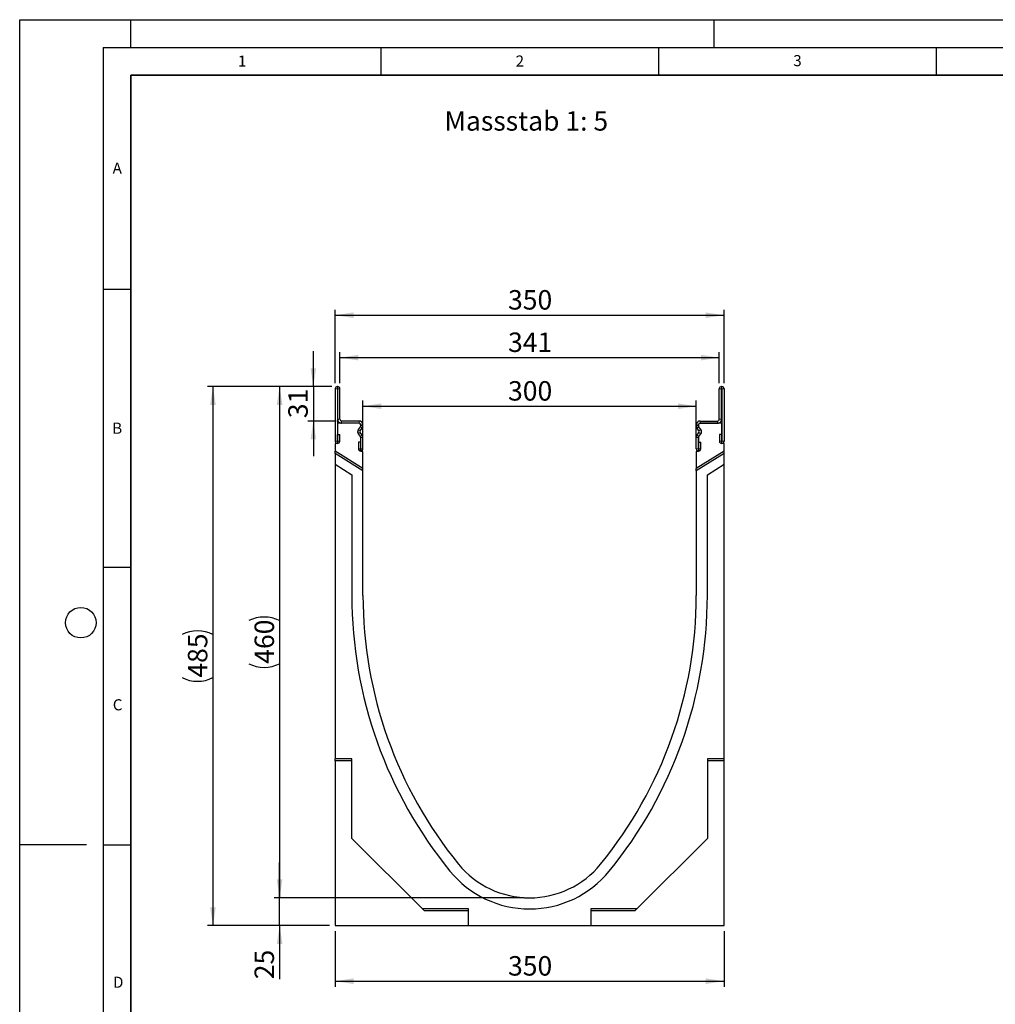
# Model space of a CAD drawing. Units: millimetres. Extents: x 0 to 420, y 0 to 297.
# Drawn here: x 0 to 176, y 120 to 297 of the extents above; entities that cross this region are included whole.
import ezdxf

# ---------------------------------------------------------------- set-up
doc = ezdxf.new("R2010")
doc.units = ezdxf.units.MM
doc.layers.add('LINIEN-DICK', color=7, linetype='Continuous', lineweight=35)
for name, color, linetype in [('LINIEN-DÜNN', 7, 'Continuous'), ('SLD-0', 179, 'Continuous'), ('VORLAGE_TEXT', 7, 'Continuous')]:
    doc.layers.add(name, color=color, linetype=linetype)
doc.styles.add('SLDTEXTSTYLE0', font='TXT', dxfattribs={"width": 0.605})
doc.styles.add('SLDTEXTSTYLE2', font='TXT', dxfattribs={"width": 0.75})
doc.dimstyles.new('SLDDIMSTYLE0', dxfattribs={"dimtxt": 3.5, "dimasz": 3.302, "dimexe": 0, "dimexo": 0.0625, "dimgap": 0.875, "dimtad": 1, "dimlfac": 5, "dimrnd": 1e-09, "dimzin": 12, "dimdsep": 46, "dimtxsty": 'SLDTEXTSTYLE2', "dimsah": 1, "dimcen": 0.09, "dimadec": 0, "dimazin": 3, "dimtfac": 1, "dimtofl": 0, "dimtmove": 0, "dimatfit": 3, "dimfxl": 0, "dimfrac": 2, "dimtolj": 1, "dimtzin": 12, "dimarcsym": 0})
doc.dimstyles.new('SLDDIMSTYLE1', dxfattribs={"dimtxt": 3.5, "dimasz": 3.302, "dimexe": 0, "dimexo": 0.0625, "dimgap": 0.875, "dimtad": 1, "dimlfac": 5, "dimrnd": 1e-09, "dimzin": 12, "dimdsep": 46, "dimtxsty": 'SLDTEXTSTYLE2', "dimsah": 1, "dimcen": 0.09, "dimadec": 0, "dimazin": 3, "dimtfac": 1, "dimtmove": 0, "dimatfit": 0, "dimfxl": 0, "dimfrac": 2, "dimtolj": 1, "dimtzin": 12, "dimarcsym": 0})
doc.dimstyles.new('SLDDIMSTYLE2', dxfattribs={"dimtxt": 3.5, "dimasz": 3.302, "dimexe": 0, "dimexo": 0.0625, "dimgap": 0.875, "dimtad": 1, "dimdec": 0, "dimlfac": 5, "dimrnd": 1e-09, "dimzin": 12, "dimdsep": 46, "dimtxsty": 'SLDTEXTSTYLE2', "dimsah": 1, "dimcen": 0.09, "dimadec": 0, "dimazin": 3, "dimtfac": 1, "dimtdec": 0, "dimtofl": 0, "dimtmove": 0, "dimatfit": 3, "dimfxl": 0, "dimfrac": 2, "dimtolj": 1, "dimtzin": 12, "dimarcsym": 0})

# ---------------------------------------------------------------- blocks, each defined once
blk = doc.blocks.new('_D')
at = {"layer": 'SLD-0'}
for p, q in [((56.79, 132.99), (56.79, 122.99)), ((126.79, 132.99), (126.79, 122.99)), ((56.79, 123.99), (126.79, 123.99))]:
    blk.add_line(p, q, dxfattribs=at)
for points in [[(56.79, 123.99), (60.09, 123.48), (60.09, 124.5)], [(126.79, 123.99), (123.49, 124.5), (123.49, 123.48)]]:
    blk.add_solid(points, dxfattribs=at)
at = {"layer": 'SLD-0', "insert": (87.91, 128.5), "char_height": 3.5, "attachment_point": 1, "style": 'SLDTEXTSTYLE2'}
blk.add_mtext('350', dxfattribs=at)
blk = doc.blocks.new('_D_1')
at = {"layer": 'SLD-0'}
for p, q in [((56.19, 230.99), (33.79, 230.99)), ((34.79, 230.99), (34.79, 133.99)), ((55.79, 133.99), (33.79, 133.99))]:
    blk.add_line(p, q, dxfattribs=at)
for centre, start, end in [((32.01, 180.81), 63.4349, 116.5651), ((32.01, 184.17), 243.4349, 296.5651)]:
    blk.add_arc(centre, 6.21, start, end, dxfattribs=at)
for points in [[(34.79, 230.99), (34.28, 227.69), (35.3, 227.69)], [(34.79, 133.99), (35.3, 137.29), (34.28, 137.29)]]:
    blk.add_solid(points, dxfattribs=at)
at = {"layer": 'SLD-0', "insert": (30.28, 178.61), "char_height": 3.5, "attachment_point": 1, "rotation": 90, "style": 'SLDTEXTSTYLE2'}
blk.add_mtext('485', dxfattribs=at)
blk = doc.blocks.new('_D_2')
at = {"layer": 'SLD-0'}
for p, q in [((52.86, 230.99), (52.86, 237.34)), ((56.19, 230.99), (51.86, 230.99)), ((52.86, 230.99), (52.86, 224.79)), ((56.95, 224.79), (51.86, 224.79)), ((52.86, 224.79), (52.86, 218.44))]:
    blk.add_line(p, q, dxfattribs=at)
for points in [[(52.86, 230.99), (53.37, 234.29), (52.35, 234.29)], [(52.86, 224.79), (52.35, 221.49), (53.37, 221.49)]]:
    blk.add_solid(points, dxfattribs=at)
at = {"layer": 'SLD-0', "insert": (48.35, 225.3), "char_height": 3.5, "attachment_point": 1, "rotation": 90, "style": 'SLDTEXTSTYLE2'}
blk.add_mtext('31', dxfattribs=at)
blk = doc.blocks.new('_D_3')
at = {"layer": 'SLD-0'}
for p, q in [((61.79, 220.33), (61.79, 228.45)), ((61.79, 227.45), (121.79, 227.45)), ((121.79, 220.33), (121.79, 228.45))]:
    blk.add_line(p, q, dxfattribs=at)
for points in [[(61.79, 227.45), (65.09, 226.94), (65.09, 227.96)], [(121.79, 227.45), (118.49, 227.96), (118.49, 226.94)]]:
    blk.add_solid(points, dxfattribs=at)
at = {"layer": 'SLD-0', "insert": (87.91, 231.96), "char_height": 3.5, "attachment_point": 1, "style": 'SLDTEXTSTYLE2'}
blk.add_mtext('300', dxfattribs=at)
blk = doc.blocks.new('_D_4')
at = {"layer": 'SLD-0'}
for p, q in [((57.64, 231.59), (57.64, 237.19)), ((57.64, 236.19), (125.94, 236.19)), ((125.94, 231.59), (125.94, 237.19))]:
    blk.add_line(p, q, dxfattribs=at)
for points in [[(57.64, 236.19), (60.94, 235.69), (60.94, 236.7)], [(125.94, 236.19), (122.64, 236.7), (122.64, 235.69)]]:
    blk.add_solid(points, dxfattribs=at)
at = {"layer": 'SLD-0', "insert": (87.91, 240.71), "char_height": 3.5, "attachment_point": 1, "style": 'SLDTEXTSTYLE2'}
blk.add_mtext('341', dxfattribs=at)
blk = doc.blocks.new('_D_5')
at = {"layer": 'SLD-0'}
for p, q in [((56.79, 231.59), (56.79, 244.82)), ((126.79, 231.59), (126.79, 244.82)), ((56.79, 243.82), (126.79, 243.82))]:
    blk.add_line(p, q, dxfattribs=at)
for points in [[(56.79, 243.82), (60.09, 243.32), (60.09, 244.33)], [(126.79, 243.82), (123.49, 244.33), (123.49, 243.32)]]:
    blk.add_solid(points, dxfattribs=at)
at = {"layer": 'SLD-0', "insert": (87.91, 248.34), "char_height": 3.5, "attachment_point": 1, "style": 'SLDTEXTSTYLE2'}
blk.add_mtext('350', dxfattribs=at)
blk = doc.blocks.new('_D_6')
at = {"layer": 'SLD-0'}
for p, q in [((46.79, 138.99), (46.79, 145.34)), ((90.79, 138.99), (45.79, 138.99)), ((46.79, 133.99), (46.79, 138.99)), ((55.79, 133.99), (45.79, 133.99)), ((46.79, 133.99), (46.79, 124.35))]:
    blk.add_line(p, q, dxfattribs=at)
for points in [[(46.79, 138.99), (47.3, 142.29), (46.28, 142.29)], [(46.79, 133.99), (46.28, 130.69), (47.3, 130.69)]]:
    blk.add_solid(points, dxfattribs=at)
at = {"layer": 'SLD-0', "insert": (42.28, 124.35), "char_height": 3.5, "attachment_point": 1, "rotation": 90, "style": 'SLDTEXTSTYLE2'}
blk.add_mtext('25', dxfattribs=at)
blk = doc.blocks.new('_D_7')
at = {"layer": 'SLD-0'}
for p, q in [((56.19, 230.99), (45.79, 230.99)), ((46.79, 230.99), (46.79, 138.99)), ((90.79, 138.99), (45.79, 138.99))]:
    blk.add_line(p, q, dxfattribs=at)
for centre, start, end in [((44.01, 183.31), 63.4349, 116.5651), ((44.01, 186.67), 243.4349, 296.5651)]:
    blk.add_arc(centre, 6.21, start, end, dxfattribs=at)
for points in [[(46.79, 230.99), (46.28, 227.69), (47.3, 227.69)], [(46.79, 138.99), (47.3, 142.29), (46.28, 142.29)]]:
    blk.add_solid(points, dxfattribs=at)
at = {"layer": 'SLD-0', "insert": (42.28, 181.11), "char_height": 3.5, "attachment_point": 1, "rotation": 90, "style": 'SLDTEXTSTYLE2'}
blk.add_mtext('460', dxfattribs=at)

msp = doc.modelspace()

# ---------------------------------------------------------------- linework, layer by layer
at = {"color": 7, "linetype": 'Continuous', "lineweight": 25}
for p, q in [((56.7902, 230.5888), (56.7902, 221.1681)), ((57.19, 230.5888), (57.19, 221.1681)), ((57.2402, 230.9888), (57.1902, 230.9888)), ((57.2402, 230.589), (57.1902, 230.589)), ((57.2404, 225.0901), (57.2404, 230.5888)), ((57.6402, 225.0901), (57.6402, 230.5888)), ((125.94, 225.0901), (125.94, 230.5888)), ((126.3398, 225.0901), (126.3398, 230.5888)), ((126.34, 230.9888), (126.39, 230.9888)), ((126.34, 230.589), (126.39, 230.589)), ((126.3902, 230.5888), (126.3902, 221.1681)), ((126.79, 230.5888), (126.79, 221.1681)), ((57.19, 224.389), (57.19, 220.759)), ((61.0898, 224.389), (57.19, 224.389)), ((61.0942, 224.7888), (57.9457, 224.7888)), ((61.0942, 224.389), (57.9457, 224.389)), ((60.9765, 223.2764), (61.3288, 223.7397)), ((60.9809, 223.2764), (61.3332, 223.7397)), ((61.2992, 223.0344), (61.6514, 223.4977)), ((61.39, 223.9214), (61.39, 224.0888)), ((61.3944, 223.9214), (61.3944, 224.0888)), ((61.7942, 223.9214), (61.7942, 224.0888)), ((121.786, 223.9214), (121.786, 224.0888)), ((122.2811, 223.0344), (121.9288, 223.4977)), ((122.1858, 223.9214), (122.1858, 224.0888)), ((122.19, 224.0888), (122.19, 223.9214)), ((122.5993, 223.2764), (122.2471, 223.7397)), ((122.6035, 223.2764), (122.2513, 223.7397)), ((122.486, 224.7888), (125.6345, 224.7888)), ((122.486, 224.389), (125.6345, 224.389)), ((126.39, 224.389), (122.4902, 224.389)), ((126.39, 220.759), (126.39, 224.389)), ((57.21, 222.3583), (57.6098, 222.3583)), ((57.21, 221.1681), (57.21, 222.3583)), ((57.6098, 221.1681), (57.6098, 222.3583)), ((61.3288, 221.9903), (60.9765, 222.4536)), ((61.3332, 221.9903), (60.9809, 222.4536)), ((61.6514, 222.2323), (61.2992, 222.6956)), ((61.39, 219.329), (61.39, 221.8086)), ((61.3944, 219.7928), (61.3944, 221.8086)), ((61.7942, 219.7928), (61.7942, 221.8086)), ((121.786, 219.7928), (121.786, 221.8086)), ((121.9288, 222.2323), (122.2811, 222.6956)), ((122.1858, 219.7928), (122.1858, 221.8086)), ((122.19, 221.8086), (122.19, 219.329)), ((122.2471, 221.9903), (122.5993, 222.4536)), ((122.2513, 221.9903), (122.6035, 222.4536)), ((125.9704, 222.3583), (125.9704, 221.1681)), ((126.3702, 222.3583), (125.9704, 222.3583)), ((126.3702, 222.3583), (126.3702, 221.1681)), ((57.19, 220.759), (56.79, 220.759)), ((56.79, 220.759), (56.79, 219.359)), ((61.3744, 220.983), (60.9746, 220.983)), ((60.9746, 220.983), (60.9746, 219.7928)), ((61.3744, 220.983), (61.3744, 219.7928)), ((122.2058, 220.983), (122.6056, 220.983)), ((122.2058, 219.7928), (122.2058, 220.983)), ((122.6056, 219.7928), (122.6056, 220.983)), ((126.79, 220.759), (126.39, 220.759)), ((126.79, 219.359), (126.79, 220.759)), ((56.79, 218.9432), (56.79, 219.359)), ((61.79, 216.2347), (56.79, 219.359)), ((61.79, 215.8188), (56.79, 218.9432)), ((56.79, 218.9432), (56.79, 217.0007)), ((61.79, 219.329), (61.39, 219.329)), ((61.79, 216.2347), (61.79, 219.329)), ((126.79, 219.359), (121.79, 216.2347)), ((121.79, 219.329), (121.79, 216.2347)), ((122.19, 219.329), (121.79, 219.329)), ((126.79, 218.9432), (121.79, 215.8188)), ((126.79, 218.9432), (126.79, 219.359)), ((126.79, 217.0007), (126.79, 218.9432)), ((56.79, 217.0007), (59.79, 215.126)), ((56.79, 217.0007), (56.79, 163.989)), ((61.79, 215.8188), (61.79, 216.2347)), ((121.79, 215.8188), (121.79, 216.2347)), ((123.79, 215.126), (126.79, 217.0007)), ((126.79, 163.989), (126.79, 217.0007)), ((59.79, 215.126), (59.79, 193.389)), ((61.79, 193.389), (61.79, 215.8188)), ((121.79, 215.8188), (121.79, 193.389)), ((123.79, 193.389), (123.79, 215.126)), ((56.79, 163.6364), (56.79, 163.989)), ((59.79, 163.989), (56.79, 163.989)), ((59.79, 163.6364), (56.79, 163.6364)), ((56.79, 163.6364), (56.79, 133.989)), ((59.79, 149.689), (59.79, 163.989)), ((126.79, 163.989), (123.79, 163.989)), ((123.79, 163.989), (123.79, 149.689)), ((126.79, 163.6364), (123.79, 163.6364)), ((126.79, 163.6364), (126.79, 163.989)), ((126.79, 133.989), (126.79, 163.6364)), ((72.49, 136.989), (59.79, 149.689)), ((123.79, 149.689), (111.09, 136.989)), ((72.8427, 136.6364), (72.49, 136.989)), ((80.79, 136.989), (72.49, 136.989)), ((80.79, 136.6364), (72.8427, 136.6364)), ((80.79, 133.989), (80.79, 136.989)), ((111.09, 136.989), (102.79, 136.989)), ((102.79, 136.989), (102.79, 133.989)), ((110.7374, 136.6364), (102.79, 136.6364)), ((110.7374, 136.6364), (111.09, 136.989)), ((56.79, 133.989), (80.79, 133.989)), ((80.79, 133.989), (102.79, 133.989)), ((102.79, 133.989), (126.79, 133.989))]:
    msp.add_line(p, q, dxfattribs=at)
at = {"color": 8, "linetype": 'Continuous', "lineweight": 18}
for p, q in [((57.19, 230.5888), (56.7902, 230.5888)), ((57.1902, 230.9888), (57.1902, 230.589)), ((57.2402, 230.589), (57.2402, 230.9888)), ((57.6402, 230.5888), (57.2404, 230.5888)), ((126.3398, 230.5888), (125.94, 230.5888)), ((126.34, 230.9888), (126.34, 230.589)), ((126.39, 230.589), (126.39, 230.9888)), ((126.79, 230.5888), (126.3902, 230.5888)), ((57.2404, 225.0901), (57.6402, 225.0901)), ((125.94, 225.0901), (126.3398, 225.0901)), ((57.9455, 224.389), (57.9433, 224.7888)), ((57.9457, 224.7888), (57.9457, 224.389)), ((60.9809, 223.2764), (61.2992, 223.0344)), ((61.0942, 224.389), (61.0942, 224.7888)), ((61.6514, 223.4977), (61.3332, 223.7397)), ((61.7942, 224.0888), (61.3944, 224.0888)), ((61.3944, 223.9214), (61.7942, 223.9214)), ((122.1858, 224.0888), (121.786, 224.0888)), ((121.786, 223.9214), (122.1858, 223.9214)), ((122.2471, 223.7397), (121.9288, 223.4977)), ((122.2811, 223.0344), (122.5993, 223.2764)), ((122.486, 224.7888), (122.486, 224.389)), ((125.6345, 224.389), (125.6345, 224.7888)), ((125.637, 224.7888), (125.6348, 224.389)), ((61.2992, 222.6956), (60.9809, 222.4536)), ((61.3332, 221.9903), (61.6514, 222.2323)), ((61.7942, 221.8086), (61.3944, 221.8086)), ((122.1858, 221.8086), (121.786, 221.8086)), ((121.9288, 222.2323), (122.2471, 221.9903)), ((122.5993, 222.4536), (122.2811, 222.6956)), ((57.19, 221.1681), (56.7902, 221.1681)), ((57.21, 221.1681), (57.6098, 221.1681)), ((61.3744, 219.7928), (60.9746, 219.7928)), ((61.3944, 219.7928), (61.7942, 219.7928)), ((122.1858, 219.7928), (121.786, 219.7928)), ((122.2058, 219.7928), (122.6056, 219.7928)), ((126.3702, 221.1681), (125.9704, 221.1681)), ((126.3902, 221.1681), (126.79, 221.1681))]:
    msp.add_line(p, q, dxfattribs=at)
at = {"color": 7, "linetype": 'Continuous', "lineweight": 25}
for centre, radius, start, end in [((57.1902, 230.5888), 0.4, 90, 180), ((57.1902, 230.5888), 0.0002, 90, 180), ((57.2402, 230.5888), 0.4, 0, 90), ((57.2402, 230.5888), 0.0002, 0, 90), ((126.34, 230.5888), 0.4, 90, 180), ((126.34, 230.5888), 0.0002, 90, 180), ((126.39, 230.5888), 0.4, 0, 90), ((126.39, 230.5888), 0.0002, 0, 90), ((57.9416, 225.0901), 0.7011, 180, 270.321877), ((57.9416, 225.0901), 0.3013, 180, 270.321877), ((125.6387, 225.0901), 0.7011, 269.678123, 0), ((125.6387, 225.0901), 0.3013, 269.678123, 0), ((57.9457, 224.349), 0.4398, 90, 90.321877), ((57.9457, 224.349), 0.04, 90, 90.321877), ((61.5176, 222.865), 0.6797, 142.75177, 217.24823), ((61.522, 222.865), 0.6797, 142.75177, 217.24823), ((61.0898, 224.0888), 0.3002, 0, 90), ((61.0942, 224.0888), 0.7, 0, 90), ((61.0942, 224.0888), 0.3002, 0, 90), ((61.0898, 223.9214), 0.3002, 322.75177, 0), ((61.0942, 223.9214), 0.3002, 322.75177, 0), ((61.0942, 223.9214), 0.7, 322.75177, 0), ((122.486, 224.0888), 0.7, 90, 180), ((122.486, 223.9214), 0.7, 180, 217.24823), ((122.486, 224.0888), 0.3002, 90, 180), ((122.486, 223.9214), 0.3002, 180, 217.24823), ((122.4902, 224.0888), 0.3002, 90, 180), ((122.4902, 223.9214), 0.3002, 180, 217.24823), ((122.0583, 222.865), 0.6797, 322.75177, 37.24823), ((122.0625, 222.865), 0.6797, 322.75177, 37.24823), ((125.6345, 224.349), 0.4398, 89.678123, 90), ((125.6345, 224.349), 0.04, 89.678123, 90), ((61.522, 222.865), 0.2799, 142.75177, 217.24823), ((61.0898, 221.8086), 0.3002, 0, 37.24823), ((61.0942, 221.8086), 0.3002, 0, 37.24823), ((61.0942, 221.8086), 0.7, 0, 37.24823), ((122.486, 221.8086), 0.7, 142.75177, 180), ((122.486, 221.8086), 0.3002, 142.75177, 180), ((122.4902, 221.8086), 0.3002, 142.75177, 180), ((122.0583, 222.865), 0.2799, 322.75177, 37.24823), ((57.2, 221.1681), 0.4098, 180, 0), ((57.2, 221.1681), 0.01, 180, 0), ((61.3844, 219.7928), 0.4098, 180, 0), ((61.3844, 219.7928), 0.01, 180, 0), ((122.1958, 219.7928), 0.4098, 180, 0), ((122.1958, 219.7928), 0.01, 180, 0), ((126.3802, 221.1681), 0.4098, 180, 0), ((126.3802, 221.1681), 0.01, 180, 0), ((138.2404, 193.389), 78.4504, 180, 219.212381), ((138.2404, 193.389), 76.4504, 180, 219.212358), ((45.3397, 193.389), 76.4504, 320.787642, 0), ((45.3397, 193.389), 78.4504, 320.787619, 0), ((91.79, 155.489), 18.5, 219.214096, 320.785904), ((91.79, 155.489), 16.5, 219.214195, 320.785805)]:
    msp.add_arc(centre, radius, start, end, dxfattribs=at)
at = {"layer": 'LINIEN-DICK'}
for p, q in [((20, 287), (20, 10)), ((410, 287), (20, 287))]:
    msp.add_line(p, q, dxfattribs=at)
at = {"layer": 'LINIEN-DÜNN'}
for p, q in [((0, 0), (0, 297)), ((0, 297), (420, 297)), ((20, 292), (20, 297)), ((125, 292), (125, 297)), ((15, 292), (415, 292)), ((15, 292), (15, 5)), ((65, 292), (65, 287)), ((115, 292), (115, 287)), ((165, 292), (165, 287)), ((15, 248.5), (20, 248.5)), ((15, 198.5), (20, 198.5)), ((12, 148.5), (0, 148.5)), ((15, 148.5), (20, 148.5))]:
    msp.add_line(p, q, dxfattribs=at)
msp.add_circle((11, 188.5), 2.75, dxfattribs=at)

# ---------------------------------------------------------------- texts
at = {"layer": 'SLD-0', "insert": (76.4547, 280.5368), "char_height": 3.5, "attachment_point": 1, "style": 'SLDTEXTSTYLE2'}
msp.add_mtext('Massstab 1: 5', dxfattribs=at)
at = {"layer": 'VORLAGE_TEXT', "char_height": 2, "attachment_point": 2, "style": 'SLDTEXTSTYLE0'}
for s, insert in [('2', (90.0332, 290.5567)), ('3', (140.0166, 290.6379)), ('1', (40.051, 290.553)), ('A', (17.561, 271.2966)), ('B', (17.5517, 224.4926)), ('C', (17.6275, 174.7262)), ('D', (17.7359, 124.8018))]:
    msp.add_mtext(s, dxfattribs=dict(at, insert=insert))

# ---------------------------------------------------------------- dimensions: what is measured, and where the dimension line sits
at = {"layer": 'SLD-0'}
for base, p1, p2, angle, dimstyle, picture, middle in [((126.79, 243.8239), (56.7902, 230.5888), (126.79, 230.5888), 0, 'SLDDIMSTYLE0', '_D_5', (91.7901, 243.8239)), ((52.8583, 224.7888), (57.1902, 230.9888), (57.9457, 224.7888), 90, 'SLDDIMSTYLE1', '_D_2', (52.8583, 227.8888)), ((46.79, 138.989), (56.79, 133.989), (91.79, 138.989), 90, 'SLDDIMSTYLE1', '_D_6', (46.79, 126.9326))]:
    dim = msp.add_linear_dim(base=base, p1=p1, p2=p2, angle=angle, dimstyle=dimstyle, dxfattribs=at)
    dim.commit()
    dim.dimension.update_dxf_attribs({"geometry": picture, "text_midpoint": middle, "dimtype": 160})
for base, p1, p2, dimstyle, picture, middle in [((125.94, 236.1945), (57.6402, 230.5888), (125.94, 230.5888), 'SLDDIMSTYLE2', '_D_4', (91.7901, 236.1945)), ((121.79, 227.4486), (61.79, 219.329), (121.79, 219.329), 'SLDDIMSTYLE0', '_D_3', (91.79, 227.4486)), ((126.79, 123.989), (56.79, 133.989), (126.79, 133.989), 'SLDDIMSTYLE0', '_D', (91.79, 123.989))]:
    dim = msp.add_linear_dim(base=base, p1=p1, p2=p2, dimstyle=dimstyle, dxfattribs=at)
    dim.commit()
    dim.dimension.update_dxf_attribs({"geometry": picture, "text_midpoint": middle, "dimtype": 160})
for base, p2, picture, middle in [((34.79, 133.989), (56.79, 133.989), '_D_1', (34.79, 182.4889)), ((46.79, 138.989), (91.79, 138.989), '_D_7', (46.79, 184.9889))]:
    dim = msp.add_linear_dim(base=base, p1=(57.1902, 230.9888), p2=p2, angle=90, text='(<>)', dimstyle='SLDDIMSTYLE0', dxfattribs=at)
    dim.commit()
    dim.dimension.update_dxf_attribs({"geometry": picture, "text_midpoint": middle, "dimtype": 160})

doc.saveas('drawing.dxf')
